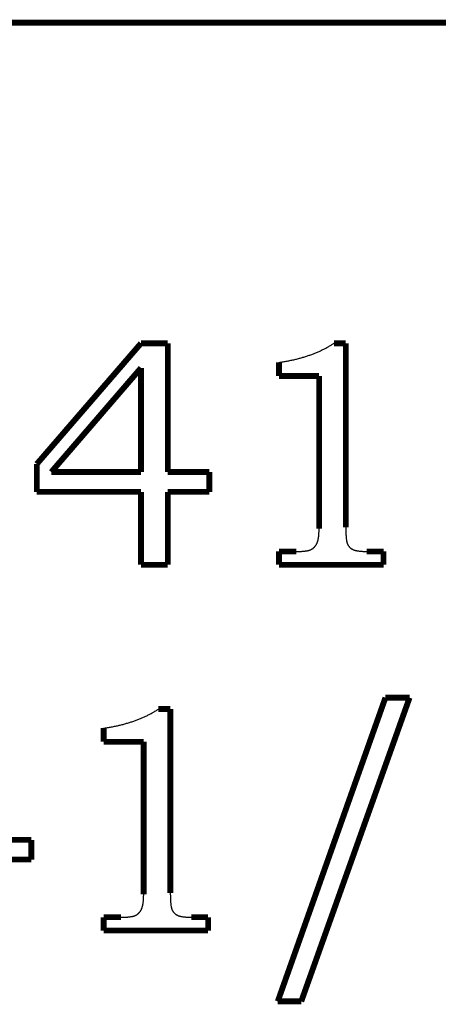
# Model space of a CAD drawing. Extents: x -2.38 to 2.27, y 0.96 to 4.73.
# Drawn here: x 0.31 to 0.52, y 0.96 to 1.46 of the extents above; entities that cross this region are included whole.
import ezdxf

# ---------------------------------------------------------------- set-up
doc = ezdxf.new("R2010")
doc.units = 0
doc.header["$MEASUREMENT"] = 0

msp = doc.modelspace()

# ---------------------------------------------------------------- linework, layer by layer
at = {"color": 0}
for points in [[(-2.37517, 1.46026, 0.003, 0.003, 0), (2.12216, 1.46026, 0.003, 0.003, 0)], [(0.31821, 1.234, 0.003, 0.003, 0), (0.37168, 1.29587, 0.003, 0.003, 0)], [(0.31821, 1.234, 0.003, 0.003, 0), (0.37168, 1.29587, 0.003, 0.003, 0)], [(0.37168, 1.29587, 0.003, 0.003, 0), (0.38543, 1.29587, 0.003, 0.003, 0)], [(0.37168, 1.29587, 0.003, 0.003, 0), (0.38543, 1.29587, 0.003, 0.003, 0)], [(0.38543, 1.29587, 0.003, 0.003, 0), (0.38543, 1.22987, 0.003, 0.003, 0)], [(0.38543, 1.29587, 0.003, 0.003, 0), (0.38543, 1.22987, 0.003, 0.003, 0)], [(0.47065, 1.29587, 0.003, 0.003, 0), (0.47674, 1.29587, 0.003, 0.003, 0)], [(0.47065, 1.29587, 0.003, 0.003, 0), (0.47674, 1.29587, 0.003, 0.003, 0)], [(0.47674, 1.29587, 0.003, 0.003, 0), (0.47674, 1.20162, 0.003, 0.003, 0)], [(0.47674, 1.29587, 0.003, 0.003, 0), (0.47674, 1.20162, 0.003, 0.003, 0)], [(0.44249, 1.27909, 0.003, 0.003, 0), (0.44249, 1.28609, 0.003, 0.003, 0)], [(0.44249, 1.27909, 0.003, 0.003, 0), (0.44249, 1.28609, 0.003, 0.003, 0)], [(0.37168, 1.28326, 0.003, 0.003, 0), (0.32563, 1.22987, 0.003, 0.003, 0)], [(0.37168, 1.28326, 0.003, 0.003, 0), (0.32563, 1.22987, 0.003, 0.003, 0)], [(0.37168, 1.22987, 0.003, 0.003, 0), (0.37168, 1.28326, 0.003, 0.003, 0)], [(0.37168, 1.22987, 0.003, 0.003, 0), (0.37168, 1.28326, 0.003, 0.003, 0)], [(0.46307, 1.27909, 0.003, 0.003, 0), (0.44249, 1.27909, 0.003, 0.003, 0)], [(0.46307, 1.27909, 0.003, 0.003, 0), (0.44249, 1.27909, 0.003, 0.003, 0)], [(0.46307, 1.20162, 0.003, 0.003, 0), (0.46307, 1.27909, 0.003, 0.003, 0)], [(0.46307, 1.20162, 0.003, 0.003, 0), (0.46307, 1.27909, 0.003, 0.003, 0)], [(0.31821, 1.2197, 0.003, 0.003, 0), (0.31821, 1.234, 0.003, 0.003, 0)], [(0.31821, 1.2197, 0.003, 0.003, 0), (0.31821, 1.234, 0.003, 0.003, 0)], [(0.32563, 1.22987, 0.003, 0.003, 0), (0.37168, 1.22987, 0.003, 0.003, 0)], [(0.32563, 1.22987, 0.003, 0.003, 0), (0.37168, 1.22987, 0.003, 0.003, 0)], [(0.38543, 1.22987, 0.003, 0.003, 0), (0.40676, 1.22987, 0.003, 0.003, 0)], [(0.38543, 1.22987, 0.003, 0.003, 0), (0.40676, 1.22987, 0.003, 0.003, 0)], [(0.40676, 1.22987, 0.003, 0.003, 0), (0.40676, 1.2197, 0.003, 0.003, 0)], [(0.40676, 1.22987, 0.003, 0.003, 0), (0.40676, 1.2197, 0.003, 0.003, 0)], [(0.37168, 1.2197, 0.003, 0.003, 0), (0.31821, 1.2197, 0.003, 0.003, 0)], [(0.37168, 1.2197, 0.003, 0.003, 0), (0.31821, 1.2197, 0.003, 0.003, 0)], [(0.37168, 1.18234, 0.003, 0.003, 0), (0.37168, 1.2197, 0.003, 0.003, 0)], [(0.37168, 1.18234, 0.003, 0.003, 0), (0.37168, 1.2197, 0.003, 0.003, 0)], [(0.40676, 1.2197, 0.003, 0.003, 0), (0.38543, 1.2197, 0.003, 0.003, 0)], [(0.38543, 1.2197, 0.003, 0.003, 0), (0.38543, 1.18234, 0.003, 0.003, 0)], [(0.40676, 1.2197, 0.003, 0.003, 0), (0.38543, 1.2197, 0.003, 0.003, 0)], [(0.38543, 1.2197, 0.003, 0.003, 0), (0.38543, 1.18234, 0.003, 0.003, 0)], [(0.46306, 1.20089, 0.003, 0.003, 0), (0.46307, 1.20162, 0.003, 0.003, 0)], [(0.46306, 1.20089, 0.003, 0.003, 0), (0.46307, 1.20162, 0.003, 0.003, 0)], [(0.44249, 1.18234, 0.003, 0.003, 0), (0.44249, 1.18917, 0.003, 0.003, 0)], [(0.44249, 1.18917, 0.003, 0.003, 0), (0.45135, 1.18917, 0.003, 0.003, 0)], [(0.44249, 1.18234, 0.003, 0.003, 0), (0.44249, 1.18917, 0.003, 0.003, 0)], [(0.44249, 1.18917, 0.003, 0.003, 0), (0.45135, 1.18917, 0.003, 0.003, 0)], [(0.48744, 1.18917, 0.003, 0.003, 0), (0.48815, 1.18917, 0.003, 0.003, 0)], [(0.48744, 1.18917, 0.003, 0.003, 0), (0.48815, 1.18917, 0.003, 0.003, 0)], [(0.48815, 1.18917, 0.003, 0.003, 0), (0.49613, 1.18917, 0.003, 0.003, 0)], [(0.48815, 1.18917, 0.003, 0.003, 0), (0.49613, 1.18917, 0.003, 0.003, 0)], [(0.49613, 1.18917, 0.003, 0.003, 0), (0.49613, 1.18234, 0.003, 0.003, 0)], [(0.49613, 1.18917, 0.003, 0.003, 0), (0.49613, 1.18234, 0.003, 0.003, 0)], [(0.38543, 1.18234, 0.003, 0.003, 0), (0.37168, 1.18234, 0.003, 0.003, 0)], [(0.38543, 1.18234, 0.003, 0.003, 0), (0.37168, 1.18234, 0.003, 0.003, 0)], [(0.49613, 1.18234, 0.003, 0.003, 0), (0.44249, 1.18234, 0.003, 0.003, 0)], [(0.49613, 1.18234, 0.003, 0.003, 0), (0.44249, 1.18234, 0.003, 0.003, 0)], [(0.44184, 0.95853, 0.003, 0.003, 0), (0.49709, 1.11423, 0.003, 0.003, 0)], [(0.44184, 0.95853, 0.003, 0.003, 0), (0.49709, 1.11423, 0.003, 0.003, 0)], [(0.50948, 1.11423, 0.003, 0.003, 0), (0.45389, 0.95853, 0.003, 0.003, 0)], [(0.50948, 1.11423, 0.003, 0.003, 0), (0.45389, 0.95853, 0.003, 0.003, 0)], [(0.49709, 1.11423, 0.003, 0.003, 0), (0.50948, 1.11423, 0.003, 0.003, 0)], [(0.49709, 1.11423, 0.003, 0.003, 0), (0.50948, 1.11423, 0.003, 0.003, 0)], [(0.38064, 1.10837, 0.003, 0.003, 0), (0.38672, 1.10837, 0.003, 0.003, 0)], [(0.38064, 1.10837, 0.003, 0.003, 0), (0.38672, 1.10837, 0.003, 0.003, 0)], [(0.38672, 1.10837, 0.003, 0.003, 0), (0.38672, 1.01412, 0.003, 0.003, 0)], [(0.38672, 1.10837, 0.003, 0.003, 0), (0.38672, 1.01412, 0.003, 0.003, 0)], [(0.35248, 1.09159, 0.003, 0.003, 0), (0.35248, 1.09859, 0.003, 0.003, 0)], [(0.35248, 1.09159, 0.003, 0.003, 0), (0.35248, 1.09859, 0.003, 0.003, 0)], [(0.37306, 1.09159, 0.003, 0.003, 0), (0.35248, 1.09159, 0.003, 0.003, 0)], [(0.37306, 1.09159, 0.003, 0.003, 0), (0.35248, 1.09159, 0.003, 0.003, 0)], [(0.37306, 1.01412, 0.003, 0.003, 0), (0.37306, 1.09159, 0.003, 0.003, 0)], [(0.37306, 1.01412, 0.003, 0.003, 0), (0.37306, 1.09159, 0.003, 0.003, 0)], [(0.26711, 1.04131, 0.003, 0.003, 0), (0.31545, 1.04131, 0.003, 0.003, 0)], [(0.26711, 1.04131, 0.003, 0.003, 0), (0.31545, 1.04131, 0.003, 0.003, 0)], [(0.31545, 1.04131, 0.003, 0.003, 0), (0.31545, 1.03123, 0.003, 0.003, 0)], [(0.31545, 1.04131, 0.003, 0.003, 0), (0.31545, 1.03123, 0.003, 0.003, 0)], [(0.31545, 1.03123, 0.003, 0.003, 0), (0.26711, 1.03123, 0.003, 0.003, 0)], [(0.31545, 1.03123, 0.003, 0.003, 0), (0.26711, 1.03123, 0.003, 0.003, 0)], [(0.37305, 1.01339, 0.003, 0.003, 0), (0.37306, 1.01412, 0.003, 0.003, 0)], [(0.37305, 1.01339, 0.003, 0.003, 0), (0.37306, 1.01412, 0.003, 0.003, 0)], [(0.35248, 0.99484, 0.003, 0.003, 0), (0.35248, 1.00167, 0.003, 0.003, 0)], [(0.35248, 1.00167, 0.003, 0.003, 0), (0.36134, 1.00167, 0.003, 0.003, 0)], [(0.35248, 0.99484, 0.003, 0.003, 0), (0.35248, 1.00167, 0.003, 0.003, 0)], [(0.35248, 1.00167, 0.003, 0.003, 0), (0.36134, 1.00167, 0.003, 0.003, 0)], [(0.39743, 1.00167, 0.003, 0.003, 0), (0.39814, 1.00167, 0.003, 0.003, 0)], [(0.39743, 1.00167, 0.003, 0.003, 0), (0.39814, 1.00167, 0.003, 0.003, 0)], [(0.39814, 1.00167, 0.003, 0.003, 0), (0.40611, 1.00167, 0.003, 0.003, 0)], [(0.39814, 1.00167, 0.003, 0.003, 0), (0.40611, 1.00167, 0.003, 0.003, 0)], [(0.40611, 1.00167, 0.003, 0.003, 0), (0.40611, 0.99484, 0.003, 0.003, 0)], [(0.40611, 1.00167, 0.003, 0.003, 0), (0.40611, 0.99484, 0.003, 0.003, 0)], [(0.40611, 0.99484, 0.003, 0.003, 0), (0.35248, 0.99484, 0.003, 0.003, 0)], [(0.40611, 0.99484, 0.003, 0.003, 0), (0.35248, 0.99484, 0.003, 0.003, 0)], [(0.45389, 0.95853, 0.003, 0.003, 0), (0.44184, 0.95853, 0.003, 0.003, 0)], [(0.45389, 0.95853, 0.003, 0.003, 0), (0.44184, 0.95853, 0.003, 0.003, 0)]]:
    msp.add_lwpolyline(points, format="xyseb", dxfattribs=at)
for points in [[(0.44249, 1.28609), (0.44457, 1.2864), (0.4466, 1.28675), (0.4486, 1.28715), (0.45056, 1.28758), (0.45246, 1.28805), (0.45433, 1.28857), (0.45616, 1.28911), (0.45794, 1.28971), (0.45968, 1.29034), (0.46137, 1.29101), (0.46302, 1.29172), (0.46464, 1.29247), (0.4662, 1.29325), (0.46773, 1.29409), (0.46921, 1.29495), (0.47065, 1.29587)], [(0.44249, 1.28609), (0.44457, 1.2864), (0.4466, 1.28675), (0.4486, 1.28715), (0.45056, 1.28758), (0.45246, 1.28805), (0.45433, 1.28857), (0.45616, 1.28911), (0.45794, 1.28971), (0.45968, 1.29034), (0.46137, 1.29101), (0.46302, 1.29172), (0.46464, 1.29247), (0.4662, 1.29325), (0.46773, 1.29409), (0.46921, 1.29495), (0.47065, 1.29587)], [(0.47674, 1.20162), (0.47674, 1.2008), (0.47675, 1.20002), (0.47676, 1.19928), (0.47679, 1.19858), (0.47682, 1.19791), (0.47686, 1.19728), (0.4769, 1.19669), (0.47696, 1.19613), (0.47701, 1.19561), (0.47707, 1.19513), (0.47714, 1.19469), (0.47722, 1.19428), (0.4773, 1.19391), (0.4774, 1.19358), (0.47749, 1.19328), (0.4776, 1.19303), (0.47771, 1.19279), (0.47783, 1.19257), (0.47796, 1.19234), (0.47809, 1.19213), (0.47824, 1.19193), (0.47839, 1.19173), (0.47856, 1.19154), (0.47873, 1.19136), (0.4789, 1.19118), (0.47909, 1.19101), (0.47928, 1.19085), (0.47949, 1.19069), (0.4797, 1.19054), (0.47993, 1.19041), (0.48016, 1.19027), (0.4804, 1.19015), (0.48066, 1.19002), (0.48094, 1.18992), (0.48126, 1.18981), (0.48162, 1.18972), (0.482, 1.18963), (0.48241, 1.18955), (0.48285, 1.18948), (0.48332, 1.18942), (0.48381, 1.18935), (0.48435, 1.18931), (0.4849, 1.18926), (0.48549, 1.18923), (0.48611, 1.1892), (0.48676, 1.18919), (0.48744, 1.18917)], [(0.47674, 1.20162), (0.47674, 1.2008), (0.47675, 1.20002), (0.47676, 1.19928), (0.47679, 1.19858), (0.47682, 1.19791), (0.47686, 1.19728), (0.4769, 1.19669), (0.47696, 1.19613), (0.47701, 1.19561), (0.47707, 1.19513), (0.47714, 1.19469), (0.47722, 1.19428), (0.4773, 1.19391), (0.4774, 1.19358), (0.47749, 1.19328), (0.4776, 1.19303), (0.47771, 1.19279), (0.47783, 1.19257), (0.47796, 1.19234), (0.47809, 1.19213), (0.47824, 1.19193), (0.47839, 1.19173), (0.47856, 1.19154), (0.47873, 1.19136), (0.4789, 1.19118), (0.47909, 1.19101), (0.47928, 1.19085), (0.47949, 1.19069), (0.4797, 1.19054), (0.47993, 1.19041), (0.48016, 1.19027), (0.4804, 1.19015), (0.48066, 1.19002), (0.48094, 1.18992), (0.48126, 1.18981), (0.48162, 1.18972), (0.482, 1.18963), (0.48241, 1.18955), (0.48285, 1.18948), (0.48332, 1.18942), (0.48381, 1.18935), (0.48435, 1.18931), (0.4849, 1.18926), (0.48549, 1.18923), (0.48611, 1.1892), (0.48676, 1.18919), (0.48744, 1.18917)], [(0.45135, 1.18917), (0.45205, 1.18917), (0.45273, 1.18919), (0.45337, 1.1892), (0.45399, 1.18923), (0.45457, 1.18926), (0.45513, 1.18931), (0.45565, 1.18936), (0.45616, 1.18943), (0.45662, 1.18949), (0.45706, 1.18956), (0.45746, 1.18965), (0.45784, 1.18974), (0.45818, 1.18984), (0.4585, 1.18995), (0.45878, 1.19007), (0.45904, 1.1902), (0.45927, 1.19033), (0.4595, 1.19046), (0.45972, 1.19061), (0.45994, 1.19077), (0.46015, 1.19094), (0.46035, 1.19112), (0.46055, 1.1913), (0.46074, 1.19151), (0.46092, 1.19171), (0.4611, 1.19193), (0.46127, 1.19216), (0.46143, 1.1924), (0.46158, 1.19264), (0.46173, 1.1929), (0.46187, 1.19317), (0.46202, 1.19345), (0.46214, 1.19374), (0.46226, 1.19406), (0.46236, 1.19442), (0.46247, 1.1948), (0.46256, 1.19521), (0.46265, 1.19565), (0.46272, 1.19611), (0.4628, 1.19661), (0.46286, 1.19713), (0.46291, 1.19769), (0.46296, 1.19827), (0.463, 1.19889), (0.46303, 1.19952), (0.46305, 1.20019), (0.46306, 1.20089)], [(0.45135, 1.18917), (0.45205, 1.18917), (0.45273, 1.18919), (0.45337, 1.1892), (0.45399, 1.18923), (0.45457, 1.18926), (0.45513, 1.18931), (0.45565, 1.18936), (0.45616, 1.18943), (0.45662, 1.18949), (0.45706, 1.18956), (0.45746, 1.18965), (0.45784, 1.18974), (0.45818, 1.18984), (0.4585, 1.18995), (0.45878, 1.19007), (0.45904, 1.1902), (0.45927, 1.19033), (0.4595, 1.19046), (0.45972, 1.19061), (0.45994, 1.19077), (0.46015, 1.19094), (0.46035, 1.19112), (0.46055, 1.1913), (0.46074, 1.19151), (0.46092, 1.19171), (0.4611, 1.19193), (0.46127, 1.19216), (0.46143, 1.1924), (0.46158, 1.19264), (0.46173, 1.1929), (0.46187, 1.19317), (0.46202, 1.19345), (0.46214, 1.19374), (0.46226, 1.19406), (0.46236, 1.19442), (0.46247, 1.1948), (0.46256, 1.19521), (0.46265, 1.19565), (0.46272, 1.19611), (0.4628, 1.19661), (0.46286, 1.19713), (0.46291, 1.19769), (0.46296, 1.19827), (0.463, 1.19889), (0.46303, 1.19952), (0.46305, 1.20019), (0.46306, 1.20089)], [(0.35248, 1.09859), (0.35456, 1.0989), (0.35659, 1.09925), (0.35859, 1.09965), (0.36054, 1.10008), (0.36245, 1.10055), (0.36432, 1.10107), (0.36615, 1.10161), (0.36793, 1.10221), (0.36967, 1.10284), (0.37136, 1.10351), (0.37301, 1.10422), (0.37463, 1.10497), (0.37619, 1.10575), (0.37772, 1.10659), (0.3792, 1.10745), (0.38064, 1.10837)], [(0.35248, 1.09859), (0.35456, 1.0989), (0.35659, 1.09925), (0.35859, 1.09965), (0.36054, 1.10008), (0.36245, 1.10055), (0.36432, 1.10107), (0.36615, 1.10161), (0.36793, 1.10221), (0.36967, 1.10284), (0.37136, 1.10351), (0.37301, 1.10422), (0.37463, 1.10497), (0.37619, 1.10575), (0.37772, 1.10659), (0.3792, 1.10745), (0.38064, 1.10837)], [(0.36133, 1.00167), (0.36204, 1.00167), (0.36272, 1.00169), (0.36336, 1.0017), (0.36398, 1.00173), (0.36456, 1.00176), (0.36512, 1.00181), (0.36564, 1.00186), (0.36615, 1.00193), (0.36661, 1.00199), (0.36704, 1.00206), (0.36745, 1.00215), (0.36783, 1.00224), (0.36817, 1.00234), (0.36849, 1.00245), (0.36877, 1.00257), (0.36903, 1.0027), (0.36926, 1.00283), (0.36949, 1.00296), (0.36971, 1.00311), (0.36993, 1.00327), (0.37014, 1.00344), (0.37034, 1.00362), (0.37054, 1.0038), (0.37073, 1.00401), (0.37091, 1.00421), (0.37109, 1.00443), (0.37126, 1.00466), (0.37142, 1.0049), (0.37157, 1.00514), (0.37172, 1.0054), (0.37186, 1.00567), (0.372, 1.00595), (0.37213, 1.00624), (0.37224, 1.00656), (0.37235, 1.00692), (0.37246, 1.0073), (0.37255, 1.00771), (0.37264, 1.00815), (0.37271, 1.00861), (0.37279, 1.00911), (0.37285, 1.00963), (0.3729, 1.01019), (0.37294, 1.01077), (0.37299, 1.01139), (0.37302, 1.01202), (0.37304, 1.01269), (0.37305, 1.01339)], [(0.36133, 1.00167), (0.36204, 1.00167), (0.36272, 1.00169), (0.36336, 1.0017), (0.36398, 1.00173), (0.36456, 1.00176), (0.36512, 1.00181), (0.36564, 1.00186), (0.36615, 1.00193), (0.36661, 1.00199), (0.36704, 1.00206), (0.36745, 1.00215), (0.36783, 1.00224), (0.36817, 1.00234), (0.36849, 1.00245), (0.36877, 1.00257), (0.36903, 1.0027), (0.36926, 1.00283), (0.36949, 1.00296), (0.36971, 1.00311), (0.36993, 1.00327), (0.37014, 1.00344), (0.37034, 1.00362), (0.37054, 1.0038), (0.37073, 1.00401), (0.37091, 1.00421), (0.37109, 1.00443), (0.37126, 1.00466), (0.37142, 1.0049), (0.37157, 1.00514), (0.37172, 1.0054), (0.37186, 1.00567), (0.372, 1.00595), (0.37213, 1.00624), (0.37224, 1.00656), (0.37235, 1.00692), (0.37246, 1.0073), (0.37255, 1.00771), (0.37264, 1.00815), (0.37271, 1.00861), (0.37279, 1.00911), (0.37285, 1.00963), (0.3729, 1.01019), (0.37294, 1.01077), (0.37299, 1.01139), (0.37302, 1.01202), (0.37304, 1.01269), (0.37305, 1.01339)], [(0.38672, 1.01412), (0.38672, 1.0133), (0.38674, 1.01252), (0.38675, 1.01178), (0.38678, 1.01108), (0.38681, 1.01041), (0.38685, 1.00978), (0.38689, 1.00919), (0.38694, 1.00863), (0.387, 1.00811), (0.38706, 1.00763), (0.38713, 1.00719), (0.38721, 1.00678), (0.38729, 1.00641), (0.38739, 1.00608), (0.38748, 1.00578), (0.38759, 1.00553), (0.3877, 1.00529), (0.38782, 1.00507), (0.38794, 1.00484), (0.38808, 1.00463), (0.38822, 1.00443), (0.38838, 1.00423), (0.38854, 1.00404), (0.38872, 1.00386), (0.38889, 1.00368), (0.38908, 1.00351), (0.38927, 1.00335), (0.38948, 1.00319), (0.38969, 1.00304), (0.38991, 1.00291), (0.39015, 1.00277), (0.39039, 1.00265), (0.39065, 1.00252), (0.39093, 1.00242), (0.39125, 1.00231), (0.39161, 1.00222), (0.39198, 1.00213), (0.3924, 1.00205), (0.39283, 1.00198), (0.39331, 1.00192), (0.3938, 1.00185), (0.39433, 1.00181), (0.39489, 1.00176), (0.39548, 1.00173), (0.39609, 1.0017), (0.39675, 1.00169), (0.39743, 1.00167)], [(0.38672, 1.01412), (0.38672, 1.0133), (0.38674, 1.01252), (0.38675, 1.01178), (0.38678, 1.01108), (0.38681, 1.01041), (0.38685, 1.00978), (0.38689, 1.00919), (0.38694, 1.00863), (0.387, 1.00811), (0.38706, 1.00763), (0.38713, 1.00719), (0.38721, 1.00678), (0.38729, 1.00641), (0.38739, 1.00608), (0.38748, 1.00578), (0.38759, 1.00553), (0.3877, 1.00529), (0.38782, 1.00507), (0.38794, 1.00484), (0.38808, 1.00463), (0.38822, 1.00443), (0.38838, 1.00423), (0.38854, 1.00404), (0.38872, 1.00386), (0.38889, 1.00368), (0.38908, 1.00351), (0.38927, 1.00335), (0.38948, 1.00319), (0.38969, 1.00304), (0.38991, 1.00291), (0.39015, 1.00277), (0.39039, 1.00265), (0.39065, 1.00252), (0.39093, 1.00242), (0.39125, 1.00231), (0.39161, 1.00222), (0.39198, 1.00213), (0.3924, 1.00205), (0.39283, 1.00198), (0.39331, 1.00192), (0.3938, 1.00185), (0.39433, 1.00181), (0.39489, 1.00176), (0.39548, 1.00173), (0.39609, 1.0017), (0.39675, 1.00169), (0.39743, 1.00167)]]:
    msp.add_spline(points, degree=3, dxfattribs=at)

doc.saveas('drawing.dxf')
